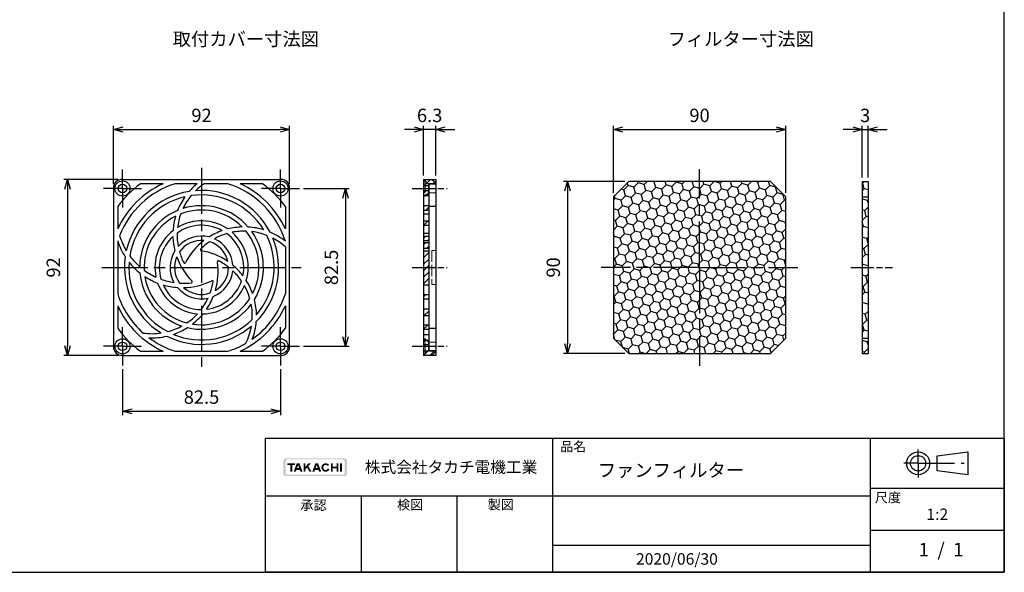
# Model space of a CAD drawing. Units: millimetres. Extents: x 198 to 1004, y 336 to 896.
# Drawn here: x 490 to 1004, y 336 to 625 of the extents above; entities that cross this region are included whole.
import ezdxf
from ezdxf.enums import TextEntityAlignment as Align

# ---------------------------------------------------------------- set-up
doc = ezdxf.new("R2010")
doc.units = ezdxf.units.MM
doc.header["$LTSCALE"] = 2
for name, pattern in [('AM_ISO02W050x2', [3.75, 3, -0.75]), ('AM_ISO08W050', [18, 12, -1.5, 3, -1.5]), ('AM_ISO08W050x2', [9, 6, -0.75, 1.5, -0.75]), ('gen7a', [6.875, 4.75, -0.875, 0.375, -0.875])]:
    doc.linetypes.add(name, pattern=pattern)
doc.layers.add('7A', color=4, linetype='gen7a')
doc.layers.add('RAHM2', color=1, linetype='Continuous')
for name, color, linetype, lineweight in [('AM_5', 3, 'Continuous', 25), ('AM_7', 4, 'AM_ISO08W050', 25), ('AM_8', 1, 'Continuous', 25), ('取付ｶﾊﾞｰ', 2, 'Continuous', 25), ('取付ｶﾊﾞｰ0', 2, 'AM_ISO02W050x2', 13), ('ﾌｨﾙﾀｰ', 5, 'Continuous', 25)]:
    doc.layers.add(name, color=color, linetype=linetype, lineweight=lineweight)
doc.styles.get("Standard").update_dxf_attribs({"font": 'ISOCP.SHX', "bigfont": 'EXTFONT.SHX'})
doc.styles.add('takachi1', font='txt', dxfattribs={"height": 2.5})
doc.dimstyles.new('AM_ISO$0', dxfattribs={"dimscale": 2, "dimtxt": 3.5, "dimasz": 2.5, "dimexe": 1, "dimexo": 1, "dimgap": 1.5, "dimtad": 1, "dimdsep": 46, "dimtxsty": 'Standard', "dimblk": 'OPEN30', "dimcen": 0, "dimclrd": 3, "dimclre": 3, "dimclrt": 2, "dimadec": 0, "dimazin": 2, "dimtp": 0.1, "dimtm": 0.1, "dimtfac": 0.71, "dimtmove": 0, "dimatfit": 3, "dimldrblk": 'OPEN30', "dimfxl": 0, "dimlwd": -1, "dimlwe": -1, "dimarcsym": 0})
pattern_1 = [(45, (-776.0805770300474, 295.8016458929126), (-1.697056274847714, 1.697056274847714), [])]

# ---------------------------------------------------------------- blocks, each defined once
blk = doc.blocks.new('TK-A3')
blk.add_lwpolyline([(0, 0), (403, 0), (403, 280), (0, 280.0000000000001)], close=True)
blk = doc.blocks.new('A$C0FAF06CF')
at = {"layer": 'AM_8'}
h = blk.add_hatch(color=1, dxfattribs=at)
edge = h.paths.add_edge_path()
edge.add_line((-8.013599999999968, -2.411500000000411), (8.013600000000068, -2.411500000000414))
edge.add_arc((8.013600000000054, -1.773380000000513), 0.6381199999999012, 270, 360)
edge.add_line((8.651719999999955, -1.773380000000513), (8.651719999999969, 1.773379999999486))
edge.add_arc((8.013600000000025, 1.773379999999429), 0.638119999999958, 5.103880138248065e-12, 90.0000000000013)
edge.add_line((8.013599999999997, 2.411499999999391), (-8.013599999999997, 2.411499999999387))
edge.add_arc((-8.013600000000025, 1.773379999999436), 0.638119999999951, 89.99999999999682, 179.9999999999955)
edge.add_line((-8.651719999999983, 1.773379999999486), (-8.651719999999983, -1.773380000000506))
edge.add_arc((-8.013600000000025, -1.773380000000458), 0.638119999999951, 180.0000000000043, 270.0000000000045)
edge = h.paths.add_edge_path(flags=16)
edge.add_line((-7.471939999999961, 2.092439999999486), (7.471940000000018, 2.092439999999479))
edge.add_arc((7.471940000000046, 1.550779999999479), 0.5416600000000003, 7.958078640513122e-13, 90.00000000000148, ccw=False)
edge.add_line((8.013600000000025, 1.550779999999486), (8.013600000000025, -1.550780000000506))
edge.add_arc((7.471940000000018, -1.550780000000502), 0.5416600000000074, 270, 359.99999999999966, ccw=False)
edge.add_line((7.471940000000018, -2.092440000000506), (-7.471939999999961, -2.092440000000513))
edge.add_arc((-7.471939999999961, -1.550780000000506), 0.5416600000000074, 180, 270, ccw=False)
edge.add_line((-8.013599999999968, -1.550780000000506), (-8.013599999999968, 1.550779999999486))
edge.add_arc((-7.471939999999961, 1.550779999999486), 0.5416600000000003, 90, 180, ccw=False)
for points in [[(-5.453699999999969, 0.5935999999994923), (-5.453699999999969, 1.038799999999492), (-7.531299999999987, 1.038799999999492), (-7.531299999999987, 0.5935999999994923), (-6.759619999999984, 0.5935999999994923), (-6.759619999999984, -1.224300000000516), (-6.225379999999973, -1.224300000000516), (-6.225379999999973, 0.5935999999994923)], [(-3.146079999999984, 1.038799999999492), (-3.146079999999984, -1.224300000000516), (-2.671199999999942, -1.224300000000516), (-2.671199999999942, -0.6184186206901412), (-2.193432261217481, -0.1027759420753025), (-1.520149446800417, -1.224300000000516), (-0.9571799999999939, -1.224300000000516), (-1.851807874889658, 0.2659306476478651), (-1.135707252964409, 1.038799999999492), (-1.788279380580377, 1.038799999999492), (-2.671199999999942, 0.08588602895155795), (-2.671199999999942, 1.038799999999492)], [(4.304715008555604, 1.038799999999492), (4.304715008555604, -1.224300000000516), (4.775885008555576, -1.224300000000516), (4.775885008555576, -0.3153500000005121), (5.829525008555606, -0.3153500000005121), (5.829525008555606, -1.224300000000516), (6.300695008555579, -1.224300000000516), (6.300695008555579, 1.038799999999492), (5.829525008555606, 1.038799999999492), (5.829525008555606, 0.1298499999994878), (4.775885008555576, 0.1298499999994878), (4.775885008555576, 1.038799999999492)], [(7.28013500855559, -1.224300000000516), (7.28013500855559, 1.038799999999492), (6.805255008555605, 1.038799999999492), (6.805255008555605, -1.224300000000516)]]:
    blk.add_hatch(color=1, dxfattribs=at).paths.add_polyline_path(points)
h = blk.add_hatch(color=1, dxfattribs=at)
h.paths.add_polyline_path([(-5.264049114754044, -1.224300000000516), (-5.084217508196673, -0.7345800000005109), (-4.161102491803263, -0.7345800000005109), (-3.981270885245877, -1.224300000000516), (-3.420619999999971, -1.224300000000516), (-4.251659999999958, 1.038799999999492), (-4.993659999999977, 1.038799999999492), (-5.82469999999995, -1.224300000000516)])
h.paths.add_polyline_path([(-4.332759934426207, -0.2671200000005083), (-4.912560065573729, -0.2671200000005083), (-4.622659999999968, 0.5223399999994971)], flags=16)
h = blk.add_hatch(color=1, dxfattribs=at)
h.paths.add_polyline_path([(-0.1961891147540484, -1.224300000000516), (-0.01635750819667692, -0.7345800000005109), (0.9067575081967476, -0.7345800000005109), (1.086589114754119, -1.224300000000516), (1.647240000000011, -1.224300000000516), (0.8162000000000376, 1.038799999999492), (0.07420000000001892, 1.038799999999492), (-0.7568399999999542, -1.224300000000516)])
h.paths.add_polyline_path([(0.7351000655737892, -0.2671200000005083), (0.1552999344262673, -0.2671200000005083), (0.4452000000000282, 0.5223399999994971)], flags=16)
h = blk.add_hatch(color=1, dxfattribs=at)
edge = h.paths.add_edge_path()
edge.add_ellipse((2.878960000000006, -0.09275000000052636), major_axis=(0, 0.7271600000000495), ratio=0.8673469387754512, start_angle=304.6510247185947, end_angle=609.4109213221484)
edge.add_line((3.469375036740871, -0.3484654247793539), (3.941135008555591, -0.5527900000005097))
edge.add_arc((2.878960000000006, -0.09275000000051214), 1.157520000000027, 38.550540790803325, 336.58201840165333, ccw=False)
edge.add_line((3.784208621486187, 0.6286219454599618), (3.397792961318373, 0.3206961337928842))
blk = doc.blocks.new('TK-仕様書NEW')
for p, q in [((0, 35), (-193, 35)), ((-193, 35), (-193, 0)), ((-118, 35), (-118, 0)), ((-35, 35), (-35, 0)), ((0, 35), (0, 0)), ((-17.5, 30.5), (-9.5, 31.5)), ((-9.5, 31.5), (-9.5, 25.5)), ((-17.5, 26.5), (-17.5, 30.5)), ((-9.5, 25.5), (-17.5, 26.5)), ((-35, 22), (0, 22)), ((-193.0000000000001, 19.99999999999994), (-35, 19.99999999999994)), ((-168.0000000000001, 19.99999999999994), (-168, 0)), ((-143.0000000000001, 19.99999999999994), (-143, 0)), ((-35, 11), (0, 11)), ((-35.00000000000011, 7), (-118, 7)), ((0, 0), (-193, 0))]:
    blk.add_line(p, q)
for radius in [3, 2]:
    blk.add_circle((-22.5, 28.5), radius)
at = {"layer": '7A'}
for q in [(-22.5, 32.07478664473149), (-26.22303737125117, 28.5), (-22.5, 24.78991724228479), (-8.718691599714703, 28.5)]:
    blk.add_line((-22.5, 28.5), q, dxfattribs=at)
at = {"xscale": 0.96, "yscale": 0.96, "zscale": 0.96}
blk.add_blockref('A$C0FAF06CF', (-180, 27.49999999999997), dxfattribs=at)
at = {"insert": (-167, 27.49999999999997), "char_height": 3, "width": 42.88435181670968, "attachment_point": 4}
blk.add_mtext('\\fＭＳ ゴシック|b0|i0|c128|p49;株式会社タカチ電機工業', dxfattribs=at)
for tag, p in [('品名', (-106.1561493930892, 24.94727555274869)), ('型番', (-106.139168248561, 11.53771236320705))]:
    blk.add_attdef(tag, p, '', height=3.5)
for tag, height, p in [('GEN-TITLE-SCA', 3, (-17.5, 14.79266317345349)), ('検図', 3.5, (-155.5000000000001, 7.729076668239941)), ('製図', 3.5, (-130.5000000000001, 7.729076668239941)), ('承認', 3.5, (-180.7195176573869, 7.729076668239944)), ('ページNO.', 3.5, (-21, 5.5)), ('総ページ数', 3.5, (-12, 5.5))]:
    blk.add_attdef(tag, text='', height=height).set_placement(p, align=Align.MIDDLE)
blk.add_attdef('GEN-TITLE-DAT', text='', height=3).set_placement((-85.5, 3.5), align=Align.MIDDLE_CENTER)
at = {"layer": 'RAHM2', "char_height": 2.5}
for s, insert, width, attachment_point in [('品名', (-116, 32.55103540727967), 90, 4), ('尺度', (-33.80025513713144, 20.80103540727967), 20, 1), ('承認', (-180.4289022005786, 18.8010354072796), 17, 2), ('検図', (-155.1678725559622, 18.92584712714763), 17, 2), ('製図', (-131.4954787961751, 18.95800561859733), 17, 2)]:
    blk.add_mtext(s, dxfattribs=dict(at, insert=insert, width=width, attachment_point=attachment_point))
at = {"layer": 'RAHM2', "color": 0, "insert": (-16.5, 5.5), "char_height": 3.5, "width": 4.469919821818735, "attachment_point": 5}
blk.add_mtext('/', dxfattribs=at)
blk = doc.blocks.new('_Open30')
at = {"color": 0, "linetype": 'ByBlock', "lineweight": -2}
for p, q in [((-1, 0.26794919), (0, 0)), ((0, 0), (-1, -0.26794919)), ((0, 0), (-1, 0))]:
    blk.add_line(p, q, dxfattribs=at)
blk = doc.blocks.new('*D27')
at = {"layer": 'AM_5', "color": 3, "transparency": 16777216}
for p, q in [((539.1112509180505, 538.6648044965638), (539.1112509180505, 569.2648055065636)), ((544.1112509180505, 567.2648055065636), (626.1112509180505, 567.2648055065636)), ((631.1112509180505, 538.6648044965638), (631.1112509180505, 569.2648055065636))]:
    blk.add_line(p, q, dxfattribs=at)
at = {"layer": 'Defpoints', "color": 0, "transparency": 16777216}
for p in [(631.1112509180505, 567.2648055065636), (539.1112509180505, 536.6648044965638), (631.1112509180505, 536.6648044965638)]:
    blk.add_point(p, dxfattribs=at)
at = {"layer": 'AM_5', "color": 3, "transparency": 16777216, "xscale": 5, "yscale": 5, "zscale": 5, "rotation": 180}
blk.add_blockref('_Open30', (539.1112509180505, 567.2648055065636), dxfattribs=at)
at = {"layer": 'AM_5', "color": 3, "transparency": 16777216, "xscale": 5, "yscale": 5, "zscale": 5}
blk.add_blockref('_Open30', (631.1112509180505, 567.2648055065636), dxfattribs=at)
at = {"layer": 'AM_5', "color": 2, "transparency": 16777216, "insert": (585.1112509180505, 573.7671862395105), "char_height": 7, "attachment_point": 5}
blk.add_mtext('92', dxfattribs=at)
blk = doc.blocks.new('*D28')
at = {"layer": 'AM_5', "color": 3, "transparency": 16777216}
for p, q in [((541.6112509180505, 541.1648044965638), (513.1112499080505, 541.1648044965638)), ((515.1112499080505, 536.1648044965638), (515.1112499080505, 454.1648044965638)), ((541.6112509180505, 449.1648044965638), (513.1112499080505, 449.1648044965638))]:
    blk.add_line(p, q, dxfattribs=at)
at = {"layer": 'Defpoints', "color": 0, "transparency": 16777216}
for p in [(543.6112509180505, 541.1648044965638), (515.1112499080505, 449.1648044965638), (543.6112509180505, 449.1648044965638)]:
    blk.add_point(p, dxfattribs=at)
at = {"layer": 'AM_5', "color": 3, "transparency": 16777216, "xscale": 5, "yscale": 5, "zscale": 5}
for p, rotation in [((515.1112499080505, 541.1648044965638), 90), ((515.1112499080505, 449.1648044965638), 270)]:
    blk.add_blockref('_Open30', p, dxfattribs=dict(at, rotation=rotation))
at = {"layer": 'AM_5', "color": 2, "transparency": 16777216, "insert": (508.6088691751036, 495.1648044965638), "char_height": 7, "attachment_point": 5, "rotation": 90}
blk.add_mtext('92', dxfattribs=at)
blk = doc.blocks.new('*D29')
at = {"layer": 'AM_5', "color": 3, "transparency": 16777216}
for p, q in [((543.8612509180505, 441.9648044965637), (543.8612509180505, 417.9648044965637)), ((626.3612509180505, 441.9648044965637), (626.3612509180505, 417.9648044965637)), ((548.8612509180505, 419.9648044965637), (621.3612509180505, 419.9648044965637))]:
    blk.add_line(p, q, dxfattribs=at)
at = {"layer": 'Defpoints', "color": 0, "transparency": 16777216}
for p in [(543.8612509180505, 443.9648044965637), (626.3612509180505, 443.9648044965637), (626.3612509180505, 419.9648044965637)]:
    blk.add_point(p, dxfattribs=at)
at = {"layer": 'AM_5', "color": 3, "transparency": 16777216, "xscale": 5, "yscale": 5, "zscale": 5, "rotation": 180}
blk.add_blockref('_Open30', (543.8612509180505, 419.9648044965637), dxfattribs=at)
at = {"layer": 'AM_5', "color": 3, "transparency": 16777216, "xscale": 5, "yscale": 5, "zscale": 5}
blk.add_blockref('_Open30', (626.3612509180505, 419.9648044965637), dxfattribs=at)
at = {"layer": 'AM_5', "color": 2, "transparency": 16777216, "insert": (585.1112509180505, 426.4654934729416), "char_height": 7, "attachment_point": 5}
blk.add_mtext('82.5', dxfattribs=at)
blk = doc.blocks.new('*D30')
at = {"layer": 'AM_5', "color": 3, "transparency": 16777216}
for p, q in [((638.3112509180505, 536.4148044965638), (662.3112509180504, 536.4148044965638)), ((660.3112509180504, 531.4148044965638), (660.3112509180504, 458.9148044965637)), ((638.3112509180505, 453.9148044965638), (662.3112509180504, 453.9148044965637))]:
    blk.add_line(p, q, dxfattribs=at)
at = {"layer": 'Defpoints', "color": 0, "transparency": 16777216}
for p in [(636.3112509180505, 536.4148044965638), (636.3112509180505, 453.9148044965638), (660.3112509180504, 453.9148044965637)]:
    blk.add_point(p, dxfattribs=at)
at = {"layer": 'AM_5', "color": 3, "transparency": 16777216, "xscale": 5, "yscale": 5, "zscale": 5}
for p, rotation in [((660.3112509180504, 536.4148044965638), 90), ((660.3112509180504, 453.9148044965637), 270)]:
    blk.add_blockref('_Open30', p, dxfattribs=dict(at, rotation=rotation))
at = {"layer": 'AM_5', "color": 2, "transparency": 16777216, "insert": (653.8105619416723, 495.1648044965638), "char_height": 7, "attachment_point": 5, "rotation": 90}
blk.add_mtext('82.5', dxfattribs=at)
blk = doc.blocks.new('*D31')
at = {"layer": 'AM_5', "color": 3, "transparency": 16777216}
for p, q in [((696.1112509180505, 567.2648055065636), (691.1112509180505, 567.2648055065636)), ((701.1112509180505, 543.1648044965638), (701.1112509180505, 569.2648055065636)), ((707.4112509180504, 567.2648055065636), (701.1112509180505, 567.2648055065636)), ((707.4112509180504, 543.1648044965638), (707.4112509180504, 569.2648055065636)), ((712.4112509180504, 567.2648055065636), (717.4112509180504, 567.2648055065636))]:
    blk.add_line(p, q, dxfattribs=at)
at = {"layer": 'Defpoints', "color": 0, "transparency": 16777216}
for p in [(701.1112509180505, 567.2648055065636), (701.1112509180505, 541.1648044965638), (707.4112509180504, 541.1648044965638)]:
    blk.add_point(p, dxfattribs=at)
at = {"layer": 'AM_5', "color": 3, "transparency": 16777216, "xscale": 5, "yscale": 5, "zscale": 5}
blk.add_blockref('_Open30', (701.1112509180505, 567.2648055065636), dxfattribs=at)
at = {"layer": 'AM_5', "color": 3, "transparency": 16777216, "xscale": 5, "yscale": 5, "zscale": 5, "rotation": 180}
blk.add_blockref('_Open30', (707.4112509180504, 567.2648055065636), dxfattribs=at)
at = {"layer": 'AM_5', "color": 2, "transparency": 16777216, "insert": (704.2612509180505, 573.7648055065636), "char_height": 7, "attachment_point": 5}
blk.add_mtext('6.3', dxfattribs=at)
blk = doc.blocks.new('*D21')
at = {"layer": 'AM_5', "color": 3, "transparency": 16777216}
for p, q in [((800.2462044106644, 534.1648044965638), (800.2462044106644, 569.2648055065633)), ((805.2462044106644, 567.2648055065633), (885.2462044106644, 567.2648055065633)), ((890.2462044106644, 534.1648044965638), (890.2462044106644, 569.2648055065633))]:
    blk.add_line(p, q, dxfattribs=at)
at = {"layer": 'Defpoints', "color": 0, "transparency": 16777216}
for p in [(890.2462044106644, 567.2648055065633), (800.2462044106644, 532.1648044965638), (890.2462044106644, 532.1648044965638)]:
    blk.add_point(p, dxfattribs=at)
at = {"layer": 'AM_5', "color": 3, "transparency": 16777216, "xscale": 5, "yscale": 5, "zscale": 5, "rotation": 180}
blk.add_blockref('_Open30', (800.2462044106644, 567.2648055065633), dxfattribs=at)
at = {"layer": 'AM_5', "color": 3, "transparency": 16777216, "xscale": 5, "yscale": 5, "zscale": 5}
blk.add_blockref('_Open30', (890.2462044106644, 567.2648055065633), dxfattribs=at)
at = {"layer": 'AM_5', "color": 2, "transparency": 16777216, "insert": (845.2462044106644, 573.7648055065633), "char_height": 7, "attachment_point": 5}
blk.add_mtext('90', dxfattribs=at)
blk = doc.blocks.new('*D22')
at = {"layer": 'AM_5', "color": 3, "transparency": 16777216}
for p, q in [((806.2462044106644, 540.1648044965638), (774.2462034106644, 540.1648044965638)), ((776.2462034106644, 535.1648044965638), (776.2462034106644, 455.1648044965638)), ((806.2462044106644, 450.1648044965638), (774.2462034106644, 450.1648044965638))]:
    blk.add_line(p, q, dxfattribs=at)
at = {"layer": 'Defpoints', "color": 0, "transparency": 16777216}
for p in [(808.2462044106644, 540.1648044965638), (776.2462034106644, 450.1648044965638), (808.2462044106644, 450.1648044965638)]:
    blk.add_point(p, dxfattribs=at)
at = {"layer": 'AM_5', "color": 3, "transparency": 16777216, "xscale": 5, "yscale": 5, "zscale": 5}
for p, rotation in [((776.2462034106644, 540.1648044965638), 90), ((776.2462034106644, 450.1648044965638), 270)]:
    blk.add_blockref('_Open30', p, dxfattribs=dict(at, rotation=rotation))
at = {"layer": 'AM_5', "color": 2, "transparency": 16777216, "insert": (769.7462034106643, 495.1648044965639), "char_height": 7, "attachment_point": 5, "rotation": 90}
blk.add_mtext('90', dxfattribs=at)
blk = doc.blocks.new('*D23')
at = {"layer": 'AM_5', "color": 3, "transparency": 16777216}
for p, q in [((925.2462044106645, 567.2648055065633), (920.2462044106645, 567.2648055065633)), ((930.2462044106645, 542.1648044965638), (930.2462044106645, 569.2648055065633)), ((930.2462044106645, 567.2648055065633), (933.2462044106645, 567.2648055065633)), ((933.2462044106645, 542.1648044965638), (933.2462044106645, 569.2648055065633)), ((938.2462044106645, 567.2648055065633), (943.2462044106645, 567.2648055065633))]:
    blk.add_line(p, q, dxfattribs=at)
at = {"layer": 'Defpoints', "color": 0, "transparency": 16777216}
for p in [(933.2462044106645, 567.2648055065633), (930.2462044106645, 540.1648044965638), (933.2462044106645, 540.1648044965638)]:
    blk.add_point(p, dxfattribs=at)
at = {"layer": 'AM_5', "color": 3, "transparency": 16777216, "xscale": 5, "yscale": 5, "zscale": 5}
blk.add_blockref('_Open30', (930.2462044106645, 567.2648055065633), dxfattribs=at)
at = {"layer": 'AM_5', "color": 3, "transparency": 16777216, "xscale": 5, "yscale": 5, "zscale": 5, "rotation": 180}
blk.add_blockref('_Open30', (933.2462044106645, 567.2648055065633), dxfattribs=at)
at = {"layer": 'AM_5', "color": 2, "transparency": 16777216, "insert": (931.7462044106645, 573.7648055065633), "char_height": 7, "attachment_point": 5}
blk.add_mtext('3', dxfattribs=at)

msp = doc.modelspace()

# ---------------------------------------------------------------- hatches: boundary and pattern name
at = {"layer": 'AM_8'}
h = msp.add_hatch(dxfattribs=at)
h.set_pattern_fill('_U', color=256, scale=2.4, angle=45, style=0, pattern_type=0)
h.set_pattern_definition(pattern_1)
h.paths.add_polyline_path([(703.8112509180505, 538.9648044965637), (707.4112509180504, 538.9648044965637), (707.4112509180504, 539.1648044965638), (705.4112509180504, 541.1648044965638), (701.1112509180505, 541.1648044965638), (701.1112509180505, 537.9598980850485), (703.8112509180505, 537.9598980850485)])
h = msp.add_hatch(dxfattribs=at)
h.set_pattern_fill('_U', color=256, scale=2.4, angle=45, style=0, pattern_type=0)
h.set_pattern_definition(pattern_1)
h.paths.add_polyline_path([(703.8112509180505, 535.4148044965638), (701.1112509180505, 535.4148044965638), (701.1112509180505, 533.1148044965637), (703.8112509180505, 533.1148044965637)])
h = msp.add_hatch(dxfattribs=at)
h.set_pattern_fill('_U', color=256, scale=2.4, angle=45, style=0, pattern_type=0)
h.set_pattern_definition(pattern_1)
h.paths.add_polyline_path([(701.1112509180505, 527.4648044965637), (701.1112509180505, 525.1648044965638), (703.8112509180505, 525.1648044965638), (703.8112509180505, 527.4648044965637)])
h = msp.add_hatch(dxfattribs=at)
h.set_pattern_fill('_U', color=256, scale=2.4, angle=45, style=0, pattern_type=0)
h.set_pattern_definition(pattern_1)
h.paths.add_polyline_path([(701.1112509180505, 517.2148044965637), (703.8112509180505, 517.2148044965637), (703.8112509180505, 519.5148044965638), (701.1112509180505, 519.5148044965638)])
h = msp.add_hatch(dxfattribs=at)
h.set_pattern_fill('_U', color=256, scale=2.4, angle=45, style=0, pattern_type=0)
h.set_pattern_definition(pattern_1)
h.paths.add_polyline_path([(701.1112509180505, 509.2648044965637), (703.8112509180505, 509.2648044965637), (703.8112509180505, 511.5648044965637), (701.1112509180505, 511.5648044965637)])
h = msp.add_hatch(dxfattribs=at)
h.set_pattern_fill('_U', color=256, scale=2.4, angle=45, style=0, pattern_type=0)
h.set_pattern_definition(pattern_1)
h.paths.add_polyline_path([(701.1112509180505, 508.1955938053945), (701.1112509180505, 505.241076501547), (703.8112509180505, 505.241076501547), (703.8112509180505, 508.1955938053945)])
h = msp.add_hatch(dxfattribs=at)
h.set_pattern_fill('_U', color=256, scale=2.4, angle=45, style=0, pattern_type=0)
h.set_pattern_definition(pattern_1)
h.paths.add_polyline_path([(703.8112509180505, 486.1244892595325), (703.8112509180505, 503.880432158542), (701.1112509180505, 503.880432158542), (701.1112509180505, 486.1244892595325)])
h = msp.add_hatch(dxfattribs=at)
h.set_pattern_fill('_U', color=256, scale=2.4, angle=45, style=0, pattern_type=0)
h.set_pattern_definition(pattern_1)
h.paths.add_polyline_path([(701.1112509180505, 481.0648044965637), (701.1112509180505, 478.7648044965637), (703.8112509180505, 478.7648044965637), (703.8112509180505, 481.0648044965637)])
h = msp.add_hatch(dxfattribs=at)
h.set_pattern_fill('_U', color=256, scale=2.4, angle=45, style=0, pattern_type=0)
h.set_pattern_definition(pattern_1)
h.paths.add_polyline_path([(701.1112509180505, 473.4728540404471), (701.1112509180505, 469.9917726349711), (703.8112509180505, 469.9917726349711), (703.8112509180505, 473.4728540404471)])
h = msp.add_hatch(dxfattribs=at)
h.set_pattern_fill('_U', color=256, scale=2.4, angle=45, style=0, pattern_type=0)
h.set_pattern_definition(pattern_1)
h.paths.add_polyline_path([(701.1112509180505, 462.8648044965637), (703.8112509180505, 462.8648044965637), (703.8112509180505, 465.1648044965638), (701.1112509180505, 465.1648044965638)])
h = msp.add_hatch(dxfattribs=at)
h.set_pattern_fill('_U', color=256, scale=2.4, angle=45, style=0, pattern_type=0)
h.set_pattern_definition(pattern_1)
h.paths.add_polyline_path([(703.8112509180505, 457.2148044965637), (701.1112509180505, 457.2148044965637), (701.1112509180505, 454.9148044965638), (703.8112509180505, 454.9148044965638)])
h = msp.add_hatch(dxfattribs=at)
h.set_pattern_fill('_U', color=256, scale=2.4, angle=45, style=0, pattern_type=0)
h.set_pattern_definition(pattern_1)
h.paths.add_polyline_path([(701.1112509180505, 449.1648044965638), (705.4112509180504, 449.1648044965638), (707.4112509180504, 451.1648044965638), (707.4112509180504, 451.3648044965637), (701.1112509180505, 451.3648044965637)])
at = {"layer": 'ﾌｨﾙﾀｰ'}
h = msp.add_hatch(dxfattribs=at)
h.set_pattern_fill('HONEY', color=256, angle=45, style=0)
h.set_pattern_definition([(45, (-126.3802863304978, 295.8016458929126), (1.423313570563093, 5.311878520238773), [3.175, -6.35]), (165, (-126.3802863304978, 295.8016458929126), (-5.311878525625216, -1.423313550460612), [3.175, -6.35]), (105, (-126.3802863304978, 295.8016458929126), (-3.888564955062123, 3.88856496977816), [-6.35, 3.175])])
h.paths.add_polyline_path([(890.2462044106644, 458.1648044965638), (890.2462044106644, 532.1648044965638), (882.2462044106644, 540.1648044965638), (808.2462044106644, 540.1648044965638), (800.2462044106644, 532.1648044965638), (800.2462044106644, 458.1648044965638), (808.2462044106644, 450.1648044965638), (882.2462044106644, 450.1648044965638)])
h = msp.add_hatch(dxfattribs=at)
h.set_pattern_fill('HONEY', color=256, angle=45, style=0)
h.set_pattern_definition([(45, (-125.8498724442458, 295.8016458929126), (1.423313570563093, 5.311878520238773), [3.175, -6.35]), (165, (-125.8498724442458, 295.8016458929126), (-5.311878525625216, -1.423313550460612), [3.175, -6.35]), (105, (-125.8498724442458, 295.8016458929126), (-3.888564955062123, 3.88856496977816), [-6.35, 3.175])])
h.paths.add_polyline_path([(930.2462044106644, 540.1648044965638), (930.2462044106644, 450.1648044965638), (933.2462044106644, 450.1648044965638), (933.2462044106644, 540.1648044965638)])

# ---------------------------------------------------------------- linework, layer by layer
at = {"layer": 'AM_7', "linetype": 'AM_ISO08W050x2'}
for p, q in [((543.8612509180505, 536.4148044965638), (543.8612509180505, 546.3648044965637)), ((626.3612509180505, 536.4148044965638), (626.3612509180505, 546.3648044965637)), ((543.8612509180505, 536.4148044965638), (533.9112509180504, 536.4148044965638)), ((543.8612509180505, 536.4148044965638), (553.8112509180505, 536.4148044965638)), ((543.8612509180505, 536.4148044965638), (543.8612509180505, 526.4648044965637)), ((626.3612509180505, 536.4148044965638), (616.4112509180504, 536.4148044965638)), ((626.3612509180505, 536.4148044965638), (636.3112509180505, 536.4148044965638)), ((626.3612509180505, 536.4148044965638), (626.3612509180505, 526.4648044965637)), ((695.1112509180505, 536.4148044965638), (713.4112509180504, 536.4148044965638)), ((695.1112509180505, 495.1648044965638), (713.4112509180504, 495.1648044965638)), ((924.2462044106644, 495.1648044965638), (946.053091649449, 495.1648044965638)), ((543.8612509180505, 453.9148044965638), (543.8612509180505, 463.8648044965637)), ((626.3612509180505, 453.9148044965638), (626.3612509180505, 463.8648044965637)), ((543.8612509180505, 453.9148044965638), (533.9112509180504, 453.9148044965638)), ((543.8612509180505, 453.9148044965638), (553.8112509180505, 453.9148044965638)), ((543.8612509180505, 453.9148044965638), (543.8612509180505, 443.9648044965637)), ((626.3612509180505, 453.9148044965638), (616.4112509180504, 453.9148044965638)), ((626.3612509180505, 453.9148044965638), (636.3112509180505, 453.9148044965638)), ((626.3612509180505, 453.9148044965638), (626.3612509180505, 443.9648044965637)), ((695.1112509180505, 453.9148044965638), (713.4112509180504, 453.9148044965638))]:
    msp.add_line(p, q, dxfattribs=at)
at = {"layer": 'AM_7'}
for p, q in [((585.1112509180505, 547.1648044965638), (585.1112509180505, 443.1648044965638)), ((845.2462044106644, 495.1648044965638), (845.2462044106644, 546.5477356082604)), ((533.1112509180505, 495.1648044965638), (637.1112509180505, 495.1648044965638)), ((845.2462044106644, 495.1648044965638), (793.8632732989678, 495.1648044965638)), ((845.2462044106644, 495.1648044965638), (896.629135522361, 495.1648044965638)), ((845.2462044106644, 495.1648044965638), (845.2462044106644, 443.7818733848672))]:
    msp.add_line(p, q, dxfattribs=at)
at = {"layer": '取付ｶﾊﾞｰ'}
for p, q in [((543.6112509180505, 541.1648044965638), (626.6112509180505, 541.1648044965638)), ((701.1112509180505, 541.1648044965638), (701.1112509180505, 449.1648044965638)), ((701.1112509180505, 541.1648044965638), (707.4112509180504, 541.1648044965638)), ((705.4112509180504, 541.1648044965638), (707.4112509180504, 539.1648044965638)), ((707.4112509180504, 541.1648044965638), (707.4112509180504, 449.1648044965638)), ((539.1112509180505, 536.6648044965638), (539.1112509180505, 453.6648044965638)), ((564.9916087741158, 538.9648044965638), (553.2712995989923, 538.9648044965637)), ((582.8330375678775, 538.9648044965637), (571.3864558376131, 538.9648044965637)), ((598.8360459984879, 538.9648044965637), (586.5083368361052, 538.9648044965637)), ((616.9512022371086, 538.9648044965637), (605.2308930619852, 538.9648044965638)), ((631.1112509180505, 453.6648044965638), (631.1112509180505, 536.6648044965638)), ((701.1112509180505, 537.9598980850485), (703.8112509180505, 537.9598980850485)), ((701.1112509180505, 535.4148044965638), (703.8112509180505, 535.4148044965638)), ((703.8112509180505, 538.9648044965637), (703.8112509180505, 451.3648044965637)), ((707.4112509180504, 538.9648044965637), (703.8112509180505, 538.9648044965637)), ((701.1112509180505, 533.1148044965637), (703.8112509180505, 533.1148044965637)), ((701.1112509180505, 532.724308600734), (703.8112509180505, 532.724308600734)), ((541.3112509180505, 527.0047558156206), (541.3112509180505, 515.2844466404987)), ((628.9112509180504, 527.0047558156219), (628.9112509180504, 515.2844466404988)), ((701.1112509180505, 527.4648044965637), (703.8112509180505, 527.4648044965637)), ((701.1112509180505, 525.1648044965638), (703.8112509180505, 525.1648044965638)), ((707.4112509180504, 527.004755815622), (703.8112509180505, 527.004755815622)), ((701.1112509180505, 523.1289238963247), (703.8112509180505, 523.1289238963247)), ((701.1112509180505, 519.5148044965638), (703.8112509180505, 519.5148044965638)), ((701.1112509180505, 517.2148044965637), (703.8112509180505, 517.2148044965637)), ((701.1112509180505, 513.1615210014894), (703.8112509180505, 513.1615210014894)), ((701.1112509180505, 511.5648044965637), (703.8112509180505, 511.5648044965637)), ((701.1112509180505, 509.2648044965637), (703.8112509180505, 509.2648044965637)), ((541.3112509180507, 509.0100686070163), (541.3112509180501, 481.4400094161273)), ((628.9112509180504, 508.8895995770014), (628.9112509180504, 508.8234287359439)), ((628.9112509180504, 505.9459737167553), (628.9112509180504, 481.4400094161258)), ((701.1112509180505, 508.1955938053945), (703.8112509180505, 508.1955938053945)), ((701.1112509180505, 505.241076501547), (703.8112509180505, 505.241076501547)), ((701.1112509180505, 503.880432158542), (703.8112509180505, 503.880432158542)), ((701.1112509180505, 486.1244892595325), (703.8112509180505, 486.1244892595325)), ((701.1112509180505, 481.0648044965637), (703.8112509180505, 481.0648044965637)), ((701.1112509180505, 478.7648044965637), (703.8112509180505, 478.7648044965637)), ((541.3112509180505, 475.0451623526287), (541.3112509180505, 463.3248531775054)), ((628.9112509180504, 475.0451623526286), (628.9112509180504, 463.3248531775055)), ((701.1112509180505, 473.4728540404471), (703.8112509180505, 473.4728540404471)), ((701.1112509180505, 469.9917726349711), (703.8112509180505, 469.9917726349711)), ((701.1112509180505, 465.1648044965638), (703.8112509180505, 465.1648044965638)), ((703.8112509180505, 463.3248531775054), (707.4112509180504, 463.3248531775054)), ((701.1112509180505, 462.8648044965637), (703.8112509180505, 462.8648044965637)), ((701.1112509180505, 460.1840767406607), (703.8112509180505, 460.1840767406607)), ((701.1112509180505, 457.2148044965637), (703.8112509180505, 457.2148044965637)), ((701.1112509180505, 454.9148044965638), (703.8112509180505, 454.9148044965638)), ((543.6112509180505, 449.1648044965638), (626.6112509180505, 449.1648044965638)), ((553.2712995989923, 451.3648044965637), (564.9916087741155, 451.3648044965637)), ((571.3864558376131, 451.3648044965637), (598.8360459984879, 451.3648044965637)), ((605.2308930619854, 451.3648044965637), (616.9512022371086, 451.3648044965637)), ((707.4112509180504, 451.3648044965637), (701.1112509180505, 451.3648044965637)), ((707.4112509180504, 449.1648044965638), (701.1112509180505, 449.1648044965638)), ((705.4112509180504, 449.1648044965638), (707.4112509180504, 451.1648044965638))]:
    msp.add_line(p, q, dxfattribs=at)
for centre, radius in [((543.8612509180505, 536.4148044965638), 3.95), ((626.3612509180505, 536.4148044965638), 3.95), ((543.8612509180505, 536.4148044965638), 2.25), ((626.3612509180505, 536.4148044965638), 2.25), ((543.8612509180505, 453.9148044965638), 3.95), ((626.3612509180505, 453.9148044965638), 3.95), ((543.8612509180505, 453.9148044965638), 2.25), ((626.3612509180505, 453.9148044965638), 2.25)]:
    msp.add_circle(centre, radius, dxfattribs=at)
for centre, radius, start, end in [((543.6112509180505, 536.6648044965638), 4.5, 90, 180), ((626.6112509180505, 536.6648044965638), 4.5, 0, 90), ((585.1112509180505, 495.1648044965638), 54.15, 126.0148849112319, 143.9851150887734), ((585.1112509180505, 495.1648044965638), 48.2, 114.6718057017119, 155.3281942982911), ((585.1112509180505, 495.1648044965638), 45.90000000000001, 107.3984599612933, 158.8054758549571), ((585.1112509180505, 495.1648044965638), 40.25, 99.26568911246017, 167.4273891406977), ((604.6726847751952, 512.2379397977746), 34.51514865631448, 129.2537058846928, 138.9830163880419), ((604.6726847751952, 512.2379397977746), 32.31514865631448, 124.2011576752576, 134.4742073825093), ((585.1112509180505, 495.1648044965638), 40.25, 27.26568911246058, 94.38605751715795), ((585.1112509180505, 495.1648044965638), 45.90000000000001, 17.39845996129645, 72.60154003870666), ((585.1112509180505, 495.1648044965638), 48.2, 24.67180570170891, 65.32819429828812), ((585.1112509180505, 495.1648044965638), 54.15, 36.0148849112319, 53.98511508876811), ((585.1112509180505, 495.1648044965638), 37.95, 103.1845033004013, 170.837133225036), ((604.6726847751952, 512.2379397977746), 34.51514865631448, 144.8388337757231, 158.4179418803639), ((604.6726847751952, 512.2379397977746), 32.31514865631448, 140.6574352527036, 154.8374887747757), ((585.1112509180505, 495.1648044965638), 37.95, 31.1845033003983, 98.22646169556815), ((585.1112509180505, 495.1648044965638), 32.3, 112.833030337816, 179.2300198007536), ((585.1112509180505, 495.1648044965638), 30, 44.88802338708096, 111.2295275176818), ((585.1112509180505, 495.1648044965638), 32.3, 40.83303033781735, 107.452365357718), ((585.1112509180505, 495.1648044965638), 30, 116.8880233870816, 182.7395236664276), ((604.6726847751952, 512.2379397977746), 34.51514865631448, 163.7062711784182, 176.3477831365725), ((604.6726847751952, 512.2379397977746), 32.31514865631448, 160.3043300944788, 173.2355279845557), ((585.1112509180505, 495.1648044965638), 24.35, 55.6789900582931, 120.9659213745153), ((585.1112509180505, 495.1648044965638), 24.35, 127.678990058297, 191.9678612614356), ((585.1112509180505, 495.1648044965638), 22.05, 60.66327816887741, 125.2960308287039), ((607.3935829960551, 481.8366643139866), 34.51514865631448, 109.4255847536802, 122.0797741094568), ((607.3935829960551, 481.8366643139866), 34.51514865631448, 91.70627117842096, 104.347783136574), ((607.3935829960551, 481.8366643139866), 34.51514865631448, 72.83883377572135, 86.41794188036384), ((576.0043063821579, 522.153815824766), 35.2554699255504, 197.1476214484482, 211.1320789916173), ((585.1112509180505, 495.1648044965638), 22.05, 132.6632781688798, 196.1549174294483), ((604.6726847751952, 512.2379397977746), 34.51514865631448, 181.4255847536796, 194.0797741094547), ((604.6726847751952, 512.2379397977746), 32.31514865631448, 178.362238329802, 190.8554041248982), ((585.1112509180505, 495.1648044965638), 16.4, 76.05819769986186, 137.9367548171665), ((585.1112509180505, 495.1648044965638), 14.1, 84.88575236869893, 144.6457418709704), ((607.3935829960551, 481.8366643139866), 34.51514865631448, 127.5291717097979, 152.709325415382), ((607.3935829960551, 481.8366643139866), 32.31514865631448, 106.3622383298038, 118.8554041249029), ((585.1112509180505, 495.1648044965638), 16.4, 4.058197699861551, 65.93675481716767), ((585.1112509180505, 495.1648044965638), 22.05, 348.663278168878, 53.29603082870241), ((607.3935829960551, 481.8366643139866), 32.31514865631448, 88.30433009448014, 101.2355279845517), ((585.1112509180505, 495.1648044965638), 24.35, 343.6789900582953, 48.9659213745203), ((585.1112509180505, 495.1648044965638), 30, 332.8880233870778, 39.22952751768403), ((585.1112509180505, 495.1648044965638), 32.3, 328.8330303378156, 35.45236535771873), ((607.3935829960551, 481.8366643139866), 32.31514865631448, 68.65743525270345, 82.83748877477666), ((585.1112509180505, 495.1648044965638), 40.25, 315.2656891124643, 22.38605751715825), ((585.1112509180505, 495.1648044965638), 37.95, 319.1845033003961, 26.22646169557081), ((607.3935829960551, 481.8366643139866), 34.51514865631448, 51.43318991755051, 66.98301638804362), ((607.3935829960551, 481.8366643139866), 32.31514865631448, 48.25094372073007, 62.47420738250612), ((574.906962802814, 519.9513389028533), 35.33246740224335, 198.0391142512657, 212.926674731679), ((584.9740132502602, 504.4102456965857), 0.5, 134.803877210212, 260.7093254153759), ((607.3935829960551, 481.8366643139866), 32.31514865631448, 124.0132565218901, 134.803877210212), ((585.1112509180505, 495.1648044965638), 14.1, 12.88575236869222, 72.64574187097037), ((585.1112509180505, 495.1648044965638), 40.25, 172.0297342860283, 238.3860575171567), ((576.0043063821579, 522.153815824766), 35.2554699255504, 216.4495618938218, 228.8696585689284), ((585.1112509180505, 495.1648044965638), 16.4, 148.0581976998652, 208.6715087452834), ((585.1112509180505, 495.1648044965638), 14.1, 156.8857523686955, 215.49295424018), ((604.6726847751952, 512.2379397977746), 34.51514865631448, 199.5291717097986, 224.7093254153764), ((604.6726847751952, 512.2379397977746), 32.31514865631448, 196.0132565218891, 206.8038772102069), ((579.3210556337247, 469.8544255556969), 34.51514865631448, 55.52917170979553, 80.70932541537593), ((585.1112509180505, 495.1648044965638), 37.95, 175.7965158189057, 242.2264616955715), ((574.906962802814, 519.9513389028533), 35.33246740224335, 218.5204442095461, 231.559250430321), ((576.0043063821579, 522.153815824766), 35.2554699255504, 233.7260752962998, 245.332757055975), ((576.2759050471302, 497.8912821696317), 0.5, 206.8038772102069, 332.709325415382), ((559.2503813528331, 492.8502702255456), 34.51514865631448, 343.5291717097983, 8.709325415380912), ((585.1112509180505, 495.1648044965638), 14.1, 300.8857523686912, 0.6457418709685873), ((593.8617792457394, 498.152323726098), 0.5, 62.8038772102059, 188.7093254153777), ((579.3210556337247, 469.8544255556969), 32.31514865631448, 52.0132565218905, 62.80387721021319), ((579.3210556337247, 469.8544255556969), 34.51514865631448, 37.42558475367736, 50.07977410945515), ((585.1112509180505, 495.1648044965638), 32.3, 185.1291854679001, 251.4523653577161), ((585.1112509180505, 495.1648044965638), 30, 189.0715700098269, 255.2295275176851), ((574.906962802814, 519.9513389028533), 35.33246740224335, 236.6570222399618, 248.8755892531724), ((576.0043063821579, 522.153815824766), 35.2554699255504, 249.9752940461509, 261.3831880302279), ((585.1112509180505, 495.1648044965638), 16.4, 292.0581976998628, 353.9367548171685), ((579.3210556337247, 469.8544255556969), 32.31514865631448, 34.36223832980444, 46.85540412489924), ((585.1112509180505, 495.1648044965638), 24.35, 199.608362850539, 264.9659213745192), ((574.906962802814, 519.9513389028533), 35.33246740224335, 253.7934638150864, 266.064840329701), ((585.1112509180505, 495.1648044965638), 22.05, 204.494004043521, 269.296030828699), ((585.1112509180505, 495.1648044965638), 16.4, 219.6402665495835, 281.9367548171684), ((576.0043063821579, 522.153815824766), 35.2554699255504, 266.1404290730898, 276.2859876257199), ((574.906962802814, 519.9513389028533), 35.33246740224335, 271.3526786872947, 296.0653005661687), ((585.1112509180505, 495.1648044965638), 14.1, 228.3518776577282, 288.6457418709712), ((579.787944535251, 487.6044191680654), 0.5, 278.8038772102085, 44.70932541537636), ((585.1112509180505, 495.1648044965638), 24.35, 271.6789900582925, 336.965921374516), ((585.1112509180505, 495.1648044965638), 22.05, 276.663278168876, 341.2960308286985), ((559.2503813528331, 492.8502702255456), 32.31514865631448, 340.013256521889, 350.8038772102094), ((590.6566125118713, 487.7657517224377), 0.5, 350.8038772102094, 116.7093254153808), ((579.3210556337247, 469.8544255556969), 32.31514865631448, 16.30433009448271, 29.23552798455533), ((579.3210556337247, 469.8544255556969), 34.51514865631448, 19.70627117842058, 32.34778313657166), ((585.1112509180505, 495.1648044965638), 45.90000000000001, 197.3984599612933, 228.3433249583042), ((585.1112509180505, 495.1648044965638), 30, 260.8880233870794, 327.2295275176875), ((559.2503813528331, 492.8502702255456), 32.31514865631448, 322.3622383298073, 334.8554041249006), ((559.2503813528331, 492.8502702255456), 34.51514865631448, 325.4255847536779, 338.0797741094518), ((585.1112509180505, 495.1648044965638), 45.90000000000001, 305.2832020493864, 342.6015400387035), ((579.3210556337247, 469.8544255556969), 34.51514865631448, 0.8388337757226767, 14.41794188036467), ((585.1112509180505, 495.1648044965638), 48.2, 204.6718057017089, 245.3281942982881), ((585.1112509180505, 495.1648044965638), 32.3, 256.8330303378219, 323.4523653577132), ((585.1112509180505, 495.1648044965638), 48.2, 294.6718057017119, 335.3281942982911), ((579.3210556337247, 469.8544255556969), 32.31514865631448, 356.6574352527061, 10.83748877477607), ((559.2503813528331, 492.8502702255456), 32.31514865631448, 304.3043300944801, 317.235527984553), ((559.2503813528331, 492.8502702255456), 34.51514865631448, 307.7062711784215, 320.3477831365711), ((585.1112509180505, 495.1648044965638), 54.15, 216.0148849112319, 233.9851150887681), ((585.1112509180505, 495.1648044965638), 40.25, 243.2656891124638, 310.3860575171604), ((559.2503813528331, 492.8502702255456), 32.31514865631448, 284.6574352527078, 298.8374887747735), ((585.1112509180505, 495.1648044965638), 37.95, 247.1845033004031, 314.2264616955701), ((559.2503813528331, 492.8502702255456), 34.51514865631448, 288.8388337757251, 302.417941880364), ((579.3210556337247, 469.8544255556969), 32.31514865631448, 333.7315547272581, 350.4742073825058), ((579.3210556337247, 469.8544255556969), 34.51514865631448, 339.3747370278599, 354.9830163880438), ((585.1112509180505, 495.1648044965638), 54.15, 306.0148849112319, 323.9851150887681), ((559.2503813528331, 492.8502702255456), 32.31514865631448, 261.7315547272568, 278.4742073825035), ((559.2503813528331, 492.8502702255456), 34.51514865631448, 267.3747370278574, 282.983016388047), ((585.1112509180505, 495.1648044965638), 45.90000000000001, 233.2832020493821, 252.6015400387066), ((543.6112509180505, 453.6648044965638), 4.5, 180, 270), ((585.1112509180505, 495.1648044965638), 45.90000000000001, 287.3984599612934, 300.3433249583026), ((626.6112509180505, 453.6648044965638), 4.5, 270, 0)]:
    msp.add_arc(centre, radius, start, end, dxfattribs=at)
at = {"layer": '取付ｶﾊﾞｰ0'}
for p, q in [((701.1112509180505, 540.3648044965637), (701.9112509180504, 540.3648044965637)), ((701.9112509180504, 540.3648044965637), (703.6112509180502, 538.6648044965638)), ((701.9112509180504, 540.3648044965637), (701.9112509180504, 532.4648044965638)), ((703.6112509180502, 538.6648044965638), (707.4112509180504, 538.6648044965638)), ((703.6112509180502, 538.6648044965638), (703.6112509180502, 534.1648044965638)), ((701.1112509180505, 532.4648044965637), (701.9112509180504, 532.4648044965637)), ((701.9112509180504, 532.4648044965637), (703.6112509180502, 534.1648044965638)), ((703.6112509180502, 534.1648044965638), (707.4112509180504, 534.1648044965638)), ((705.4112509180504, 504.0648044965637), (705.4112509180504, 486.2648044965638)), ((707.4112509180504, 504.0648044965637), (705.4112509180504, 504.0648044965637)), ((705.4112509180504, 486.2648044965638), (707.4112509180504, 486.2648044965638)), ((701.1112509180505, 457.8648044965637), (701.9112509180504, 457.8648044965637)), ((701.9112509180504, 457.8648044965637), (703.6112509180502, 456.1648044965638)), ((701.9112509180504, 449.9648044965637), (701.9112509180504, 457.8648044965637)), ((703.6112509180502, 456.1648044965638), (707.4112509180504, 456.1648044965638)), ((703.6112509180502, 451.6648044965638), (703.6112509180502, 456.1648044965637)), ((701.1112509180505, 449.9648044965637), (701.9112509180504, 449.9648044965637)), ((701.9112509180504, 449.9648044965637), (703.6112509180502, 451.6648044965638)), ((703.6112509180502, 451.6648044965638), (707.4112509180504, 451.6648044965638))]:
    msp.add_line(p, q, dxfattribs=at)
at = {"layer": 'ﾌｨﾙﾀｰ'}
for p, q in [((800.2462044106644, 532.1648044965638), (808.2462044106644, 540.1648044965638)), ((882.2462044106644, 540.1648044965638), (808.2462044106644, 540.1648044965638)), ((890.2462044106644, 532.1648044965638), (882.2462044106644, 540.1648044965638)), ((930.2462044106644, 540.1648044965638), (930.2462044106644, 450.1648044965638)), ((930.2462044106644, 540.1648044965638), (933.2462044106644, 540.1648044965638)), ((933.2462044106644, 540.1648044965638), (933.2462044106644, 450.1648044965638)), ((800.2462044106644, 532.1648044965638), (800.2462044106644, 458.1648044965638)), ((890.2462044106644, 458.1648044965638), (890.2462044106644, 532.1648044965638)), ((930.2462044106644, 532.1648044965638), (933.2462044106644, 532.1648044965638)), ((800.2462044106644, 458.1648044965638), (808.2462044106644, 450.1648044965638)), ((882.2462044106644, 450.1648044965638), (890.2462044106644, 458.1648044965638)), ((930.2462044106644, 458.1648044965638), (933.2462044106644, 458.1648044965638)), ((808.2462044106644, 450.1648044965638), (882.2462044106644, 450.1648044965638)), ((930.2462044106644, 450.1648044965638), (933.2462044106644, 450.1648044965638))]:
    msp.add_line(p, q, dxfattribs=at)

# ---------------------------------------------------------------- block references
at = {"lineweight": 0, "xscale": 2, "yscale": 2, "zscale": 2}
msp.add_blockref('TK-A3', (198.4293761418776, 335.7422640972929), dxfattribs=at)
msp.add_blockref('TK-仕様書NEW', (1004.429376141878, 335.7422640972929), dxfattribs=at).add_auto_attribs({'GEN-TITLE-DAT': '2020/06/30', '品名': 'ファンフィルター', 'GEN-TITLE-SCA': '1:2', 'ページNO.': '1', '総ページ数': '1'})

# ---------------------------------------------------------------- texts
at = {"char_height": 7, "attachment_point": 5, "style": 'takachi1'}
for s, width, insert in [('取付カバー寸法図', 79.6730449188126, (608.2612509180503, 614.5970921230869)), ('フィルター寸法図', 74.08539339835858, (866.7462044106646, 614.5970921230869))]:
    msp.add_mtext_dynamic_manual_height_columns(s, width=width, gutter_width=12.5, heights=[0], dxfattribs=dict(at, insert=insert))

# ---------------------------------------------------------------- dimensions: what is measured, and where the dimension line sits
at = {"layer": 'AM_5'}
for base, p1, p2, picture, middle in [((631.1112509180505, 567.2648055065636), (539.1112509180505, 536.6648044965638), (631.1112509180505, 536.6648044965638), '*D27', (585.1112509180505, 573.7671862395105)), ((890.2462044106644, 567.2648055065633), (800.2462044106644, 532.1648044965638), (890.2462044106644, 532.1648044965638), '*D21', (845.2462044106644, 573.7648055065633)), ((626.3612509180505, 419.9648044965637), (543.8612509180505, 443.9648044965637), (626.3612509180505, 443.9648044965637), '*D29', (585.1112509180505, 426.4654934729416))]:
    dim = msp.add_linear_dim(base=base, p1=p1, p2=p2, dimstyle='AM_ISO$0', override={"dimscale": 2}, dxfattribs=at)
    dim.commit()
    dim.dimension.update_dxf_attribs({"geometry": picture, "text_midpoint": middle})
for base, p1, p2, picture, middle in [((701.1112509180505, 567.2648055065636), (707.4112509180504, 541.1648044965638), (701.1112509180505, 541.1648044965638), '*D31', (704.2612509180505, 567.2648055065636)), ((933.2462044106645, 567.2648055065633), (930.2462044106645, 540.1648044965638), (933.2462044106645, 540.1648044965638), '*D23', (931.7462044106645, 567.2648055065633))]:
    dim = msp.add_linear_dim(base=base, p1=p1, p2=p2, dimstyle='AM_ISO$0', override={"dimscale": 2}, dxfattribs=at)
    dim.commit()
    dim.dimension.update_dxf_attribs({"geometry": picture, "text_midpoint": middle, "dimtype": 160})
for base, p1, p2, picture, middle in [((515.1112499080505, 449.1648044965638), (543.6112509180505, 541.1648044965638), (543.6112509180505, 449.1648044965638), '*D28', (508.6088691751036, 495.1648044965638)), ((776.2462034106644, 450.1648044965638), (808.2462044106644, 540.1648044965638), (808.2462044106644, 450.1648044965638), '*D22', (769.7462034106643, 495.1648044965639)), ((660.3112509180504, 453.9148044965637), (636.3112509180505, 536.4148044965638), (636.3112509180505, 453.9148044965638), '*D30', (653.8105619416723, 495.1648044965638))]:
    dim = msp.add_linear_dim(base=base, p1=p1, p2=p2, angle=90, dimstyle='AM_ISO$0', override={"dimscale": 2}, dxfattribs=at)
    dim.commit()
    dim.dimension.update_dxf_attribs({"geometry": picture, "text_midpoint": middle})

doc.saveas('drawing.dxf')
